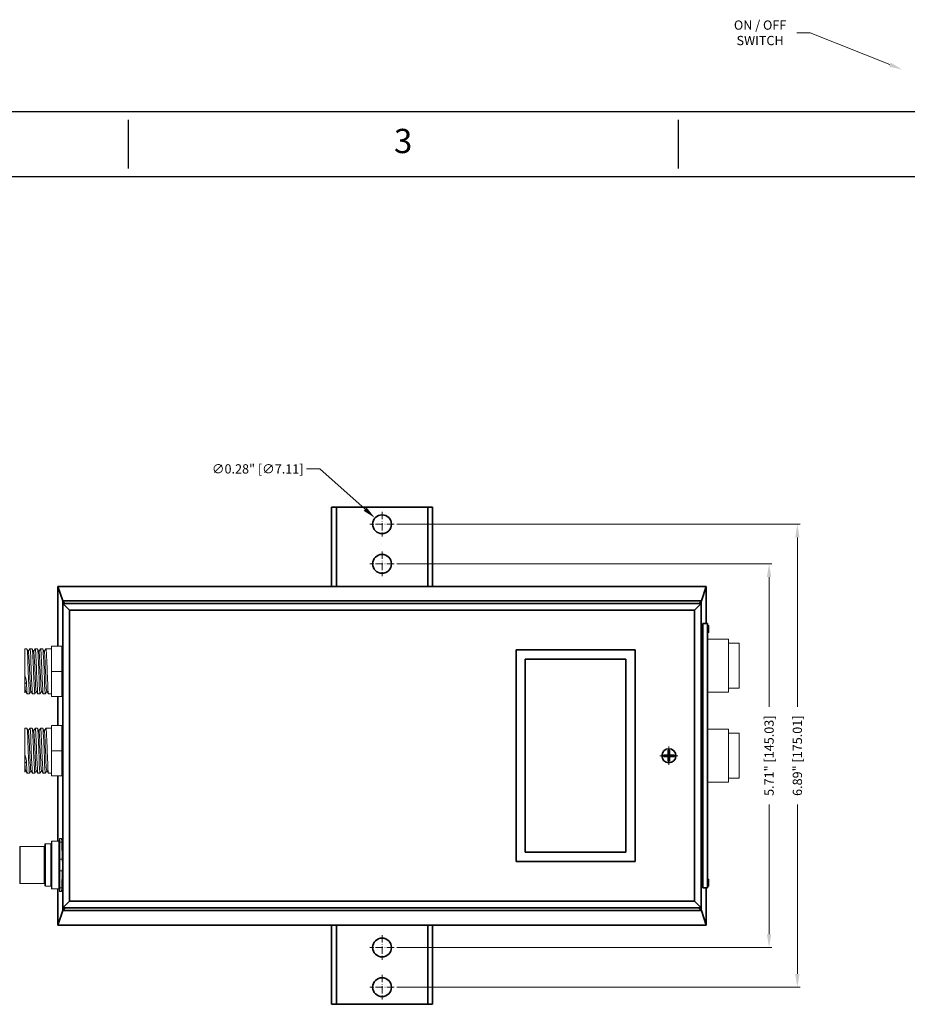
# Model space of a CAD drawing. Extents: x 1179 to 2218, y 281 to 976.
# Drawn here: x 1554 to 1889, y 604 to 976 of the extents above; entities that cross this region are included whole.
import ezdxf
from ezdxf import colors
from ezdxf.entities.mleader import LeaderData, LeaderLine
from ezdxf.enums import TextEntityAlignment as Align
from ezdxf.math import Vec2, Vec3

# ---------------------------------------------------------------- set-up
doc = ezdxf.new("R2010")
doc.units = 0
doc.linetypes.add('DASHDOT', pattern=[18.5, 12, -3, 0.5, -3])
doc.layers.add('XX1', color=7, linetype='Continuous')
doc.styles.add('ROMAND', font='romand', dxfattribs={"height": 0.1875})
doc.dimstyles.get("Standard").update_dxf_attribs({"dimtxt": 3.5, "dimasz": 5, "dimexe": 1, "dimexo": 1, "dimgap": 0.09, "dimtad": 0, "dimtoh": 1, "dimlfac": 0.03937, "dimzin": 0, "dimdsep": 46, "dimlunit": 3, "dimtxsty": 'Standard', "dimcen": 0.09, "dimclrd": 6, "dimclre": 6, "dimclrt": 2, "dimadec": 0, "dimazin": 0, "dimtfac": 1, "dimtofl": 0, "dimtmove": 0, "dimatfit": 3, "dimfxl": 1, "dimtolj": 1, "dimtzin": 0, "dimlwd": 0, "dimlwe": 0, "dimarcsym": 0})

# ---------------------------------------------------------------- blocks, each defined once
blk = doc.blocks.new('*D30')
at = {"color": 6, "lineweight": 0, "transparency": 16777216}
for p, q in [((1696.45, 770.62), (1838.16, 770.62)), ((1837.16, 765.62), (1837.16, 716.57)), ((1837.16, 630.59), (1837.16, 679.64)), ((1696.45, 625.59), (1838.16, 625.59))]:
    blk.add_line(p, q, dxfattribs=at)
at = {"color": 6, "transparency": 16777216}
for points in [[(1836.32, 765.62), (1837.99, 765.62), (1837.16, 770.62)], [(1836.32, 630.59), (1837.99, 630.59), (1837.16, 625.59)]]:
    blk.add_solid(points, dxfattribs=at)
at = {"layer": 'Defpoints', "color": 0, "transparency": 16777216}
for p in [(1695.45, 770.62), (1695.45, 625.59), (1837.16, 625.59)]:
    blk.add_point(p, dxfattribs=at)
at = {"color": 2, "lineweight": 0, "transparency": 16777216, "insert": (1837.16, 698.1), "char_height": 3.5, "attachment_point": 5, "rotation": 90}
blk.add_mtext('\\A1;5.71" [145.03]', dxfattribs=at)
blk = doc.blocks.new('*D31')
at = {"color": 6, "lineweight": 0, "transparency": 16777216}
for p, q in [((1696.45, 785.61), (1848.86, 785.61)), ((1847.86, 780.61), (1847.86, 716.57)), ((1847.86, 615.6), (1847.86, 679.64)), ((1696.45, 610.6), (1848.86, 610.6))]:
    blk.add_line(p, q, dxfattribs=at)
at = {"color": 6, "transparency": 16777216}
for points in [[(1847.03, 780.61), (1848.69, 780.61), (1847.86, 785.61)], [(1847.03, 615.6), (1848.69, 615.6), (1847.86, 610.6)]]:
    blk.add_solid(points, dxfattribs=at)
at = {"layer": 'Defpoints', "color": 0, "transparency": 16777216}
for p in [(1695.45, 785.61), (1847.86, 785.61), (1695.45, 610.6)]:
    blk.add_point(p, dxfattribs=at)
at = {"color": 2, "lineweight": 0, "transparency": 16777216, "insert": (1847.86, 698.1), "char_height": 3.5, "attachment_point": 5, "rotation": 90}
blk.add_mtext('\\A1;6.89" [175.01]', dxfattribs=at)
blk = doc.blocks.new('*D32')
at = {"color": 6, "lineweight": 0, "transparency": 16777216}
for p, q in [((1662.29, 806.52), (1667.29, 806.52)), ((1667.29, 806.52), (1684.43, 791.29)), ((1690.74, 785.61), (1690.92, 785.61)), ((1690.83, 785.52), (1690.83, 785.7))]:
    blk.add_line(p, q, dxfattribs=at)
at = {"color": 6, "transparency": 16777216}
blk.add_solid([(1684.99, 791.91), (1683.88, 790.67), (1688.17, 787.97)], dxfattribs=at)
at = {"layer": 'Defpoints', "color": 0, "transparency": 16777216}
for p in [(1688.17, 787.97), (1693.49, 783.24)]:
    blk.add_point(p, dxfattribs=at)
at = {"color": 2, "lineweight": 0, "transparency": 16777216, "insert": (1643.83, 806.52), "char_height": 3.5, "attachment_point": 5}
blk.add_mtext('\\A1;∅0.28" [∅7.11]', dxfattribs=at)

msp = doc.modelspace()

# ---------------------------------------------------------------- linework, layer by layer
at = {"color": 155, "lineweight": 35, "ltscale": 0.044901}
for p, q in [((1671.777, 792.082), (1673.573, 792.082)), ((1709.877, 792.082), (1708.081, 792.082)), ((1671.777, 604.122), (1673.573, 604.122)), ((1709.877, 604.122), (1708.081, 604.122))]:
    msp.add_line(p, q, dxfattribs=at)
at = {"color": 155, "lineweight": 35}
for p, q in [((1671.777, 792.082), (1671.777, 762.11)), ((1673.573, 792.082), (1708.081, 792.082)), ((1673.573, 792.082), (1673.573, 762.11)), ((1708.081, 792.082), (1708.081, 762.11)), ((1709.877, 792.082), (1709.877, 762.11)), ((1708.081, 762.11), (1673.573, 762.11)), ((1671.777, 634.094), (1671.777, 604.122)), ((1708.081, 634.094), (1673.573, 634.094)), ((1673.573, 634.094), (1673.573, 604.122)), ((1708.081, 634.094), (1708.081, 604.122)), ((1709.877, 634.094), (1709.877, 604.122)), ((1673.573, 604.122), (1708.081, 604.122))]:
    msp.add_line(p, q, dxfattribs=at)
at = {"color": 7, "linetype": 'DASHDOT', "lineweight": 13, "ltscale": 0.23114}
for p, q in [((1690.827, 790.228), (1690.827, 780.983)), ((1695.45, 785.605), (1686.204, 785.605)), ((1690.827, 775.242), (1690.827, 765.997)), ((1695.45, 770.619), (1686.204, 770.619)), ((1690.827, 630.208), (1690.827, 620.963)), ((1695.45, 625.585), (1686.204, 625.585)), ((1690.827, 615.222), (1690.827, 605.977)), ((1695.45, 610.599), (1686.204, 610.599))]:
    msp.add_line(p, q, dxfattribs=at)
at = {"color": 250, "lineweight": 35}
for p, q in [((1568.272, 762.11), (1568.272, 739.454)), ((1673.573, 762.11), (1568.272, 762.11)), ((1813.382, 762.11), (1708.081, 762.11)), ((1570.105, 756.661), (1811.549, 756.661)), ((1570.107, 756.567), (1570.107, 639.637)), ((1811.547, 756.567), (1811.547, 639.637)), ((1741.477, 658.102), (1741.477, 738.102)), ((1741.477, 738.102), (1786.477, 738.102)), ((1786.477, 738.102), (1786.477, 658.102)), ((1744.977, 661.602), (1744.977, 734.602)), ((1744.977, 734.602), (1782.977, 734.602)), ((1782.977, 734.602), (1782.977, 661.602)), ((1568.272, 690.456), (1568.272, 665.805)), ((1782.977, 661.602), (1744.977, 661.602)), ((1786.477, 658.102), (1741.477, 658.102)), ((1811.549, 639.543), (1570.105, 639.543)), ((1673.573, 634.094), (1568.272, 634.094)), ((1813.382, 634.094), (1708.081, 634.094))]:
    msp.add_line(p, q, dxfattribs=at)
at = {"color": 250, "lineweight": 35, "ltscale": 0.143727}
for p, q in [((1568.272, 762.11), (1570.105, 756.661)), ((1813.382, 762.11), (1811.549, 756.661)), ((1568.272, 634.094), (1570.105, 639.543)), ((1813.382, 634.094), (1811.549, 639.543))]:
    msp.add_line(p, q, dxfattribs=at)
at = {"color": 250, "lineweight": 35, "ltscale": 0.350201}
msp.add_line((1813.382, 762.11), (1813.382, 748.102), dxfattribs=at)
at = {"color": 250, "lineweight": 35, "ltscale": 0.002347}
for p, q in [((1570.107, 756.567), (1570.105, 756.661)), ((1811.547, 756.567), (1811.549, 756.661)), ((1570.107, 639.637), (1570.105, 639.543)), ((1811.547, 639.637), (1811.549, 639.543))]:
    msp.add_line(p, q, dxfattribs=at)
at = {"color": 250, "lineweight": 35, "ltscale": 0.033026}
for p, q in [((1571.041, 755.633), (1570.107, 756.567)), ((1571.041, 640.571), (1570.107, 639.637)), ((1810.613, 640.571), (1811.547, 639.637))]:
    msp.add_line(p, q, dxfattribs=at)
at = {"color": 1, "lineweight": 35}
for p, q in [((1570.177, 640.571), (1570.177, 755.633)), ((1570.177, 755.633), (1811.477, 755.633)), ((1811.477, 755.633), (1811.477, 640.571)), ((1572.717, 643.111), (1572.717, 753.093)), ((1572.717, 753.093), (1808.937, 753.093)), ((1808.937, 753.093), (1808.937, 643.111)), ((1811.477, 640.571), (1570.177, 640.571)), ((1808.937, 643.111), (1572.717, 643.111))]:
    msp.add_line(p, q, dxfattribs=at)
at = {"color": 1, "lineweight": 35, "ltscale": 0.089802}
for p, q in [((1572.717, 753.093), (1570.177, 755.633)), ((1808.937, 753.093), (1811.477, 755.633)), ((1572.717, 643.111), (1570.177, 640.571)), ((1808.937, 643.111), (1811.477, 640.571))]:
    msp.add_line(p, q, dxfattribs=at)
at = {"color": 250, "lineweight": 35, "ltscale": 0.033027}
msp.add_line((1810.613, 755.633), (1811.547, 756.567), dxfattribs=at)
at = {"color": 11, "lineweight": 35}
for p, q in [((1812.11, 648.102), (1812.11, 748.102)), ((1813.827, 648.102), (1813.827, 748.102))]:
    msp.add_line(p, q, dxfattribs=at)
at = {"color": 11, "lineweight": 35, "ltscale": 0.042932}
for p, q in [((1812.11, 748.102), (1813.827, 748.102)), ((1812.11, 648.102), (1813.827, 648.102))]:
    msp.add_line(p, q, dxfattribs=at)
at = {"color": 250, "lineweight": 13, "ltscale": 0.0125}
for p, q in [((1813.827, 747.376), (1814.327, 747.376)), ((1813.827, 747.376), (1814.327, 747.376)), ((1813.827, 744.724), (1814.327, 744.724)), ((1813.827, 651.48), (1814.327, 651.48)), ((1813.827, 651.48), (1814.327, 651.48)), ((1813.827, 648.829), (1814.327, 648.829))]:
    msp.add_line(p, q, dxfattribs=at)
at = {"color": 250, "lineweight": 13, "ltscale": 0.066285}
for p, q in [((1814.327, 744.724), (1814.327, 747.376)), ((1814.327, 648.829), (1814.327, 651.48))]:
    msp.add_line(p, q, dxfattribs=at)
at = {"color": 254, "lineweight": 13, "ltscale": 0.2}
for p, q in [((1813.827, 742.104), (1821.827, 742.104)), ((1813.827, 722.104), (1821.827, 722.104)), ((1813.827, 708.102), (1821.827, 708.102)), ((1813.827, 688.102), (1821.827, 688.102))]:
    msp.add_line(p, q, dxfattribs=at)
at = {"color": 254, "lineweight": 13}
for p, q in [((1821.827, 722.104), (1821.827, 742.104)), ((1821.827, 688.102), (1821.827, 708.102))]:
    msp.add_line(p, q, dxfattribs=at)
at = {"color": 254, "lineweight": 13, "ltscale": 0.018758}
for p, q in [((1556.566, 738.454), (1555.816, 738.454)), ((1556.566, 738.454), (1555.816, 738.454)), ((1556.566, 708.456), (1555.816, 708.456)), ((1556.566, 708.456), (1555.816, 708.456))]:
    msp.add_line(p, q, dxfattribs=at)
at = {"color": 254, "lineweight": 13, "ltscale": 0.248966}
for p, q in [((1555.816, 738.454), (1555.816, 728.495)), ((1555.816, 708.456), (1555.816, 698.498))]:
    msp.add_line(p, q, dxfattribs=at)
at = {"color": 9, "lineweight": 13, "ltscale": 0.028176}
for p, q in [((1557.105, 737.429), (1556.589, 738.431)), ((1559.105, 737.429), (1558.589, 738.431)), ((1561.105, 737.429), (1560.589, 738.431)), ((1563.105, 737.429), (1562.589, 738.431)), ((1557.105, 707.432), (1556.589, 708.434)), ((1559.105, 707.432), (1558.589, 708.434)), ((1561.105, 707.432), (1560.589, 708.434)), ((1563.105, 707.432), (1562.589, 708.434))]:
    msp.add_line(p, q, dxfattribs=at)
at = {"color": 9, "lineweight": 13, "ltscale": 0.02689}
for p, q in [((1557.082, 737.475), (1556.589, 738.431)), ((1559.082, 737.475), (1558.589, 738.431)), ((1561.082, 737.475), (1560.589, 738.431)), ((1563.082, 737.475), (1562.589, 738.431)), ((1558.082, 722.433), (1557.589, 721.476)), ((1558.082, 722.433), (1557.589, 721.476)), ((1560.082, 722.433), (1559.589, 721.476)), ((1560.082, 722.433), (1559.589, 721.476)), ((1562.082, 722.433), (1561.589, 721.476)), ((1562.082, 722.433), (1561.589, 721.476)), ((1557.082, 707.478), (1556.589, 708.434)), ((1559.082, 707.478), (1558.589, 708.434)), ((1561.082, 707.478), (1560.589, 708.434)), ((1563.082, 707.478), (1562.589, 708.434)), ((1558.082, 692.435), (1557.589, 691.479)), ((1558.082, 692.435), (1557.589, 691.479)), ((1560.082, 692.435), (1559.589, 691.479)), ((1560.082, 692.435), (1559.589, 691.479)), ((1562.082, 692.435), (1561.589, 691.479)), ((1562.082, 692.435), (1561.589, 691.479))]:
    msp.add_line(p, q, dxfattribs=at)
at = {"color": 9, "lineweight": 13, "ltscale": 0.02872}
for p, q in [((1557.706, 738.439), (1557.082, 737.475)), ((1559.706, 738.439), (1559.082, 737.475)), ((1561.706, 738.439), (1561.082, 737.475)), ((1563.706, 738.439), (1563.082, 737.475)), ((1557.706, 708.442), (1557.082, 707.478)), ((1559.706, 708.442), (1559.082, 707.478)), ((1561.706, 708.442), (1561.082, 707.478)), ((1563.706, 708.442), (1563.082, 707.478))]:
    msp.add_line(p, q, dxfattribs=at)
at = {"color": 254, "lineweight": 13, "ltscale": 0.021046}
for p, q in [((1558.566, 738.454), (1557.724, 738.454)), ((1558.566, 738.454), (1557.724, 738.454)), ((1560.566, 738.454), (1559.724, 738.454)), ((1560.566, 738.454), (1559.724, 738.454)), ((1562.566, 738.454), (1561.724, 738.454)), ((1562.566, 738.454), (1561.724, 738.454)), ((1557.566, 721.454), (1556.724, 721.454)), ((1559.566, 721.454), (1558.724, 721.454)), ((1561.566, 721.454), (1560.724, 721.454)), ((1563.566, 721.454), (1562.724, 721.454)), ((1558.566, 708.456), (1557.724, 708.456)), ((1558.566, 708.456), (1557.724, 708.456)), ((1560.566, 708.456), (1559.724, 708.456)), ((1560.566, 708.456), (1559.724, 708.456)), ((1562.566, 708.456), (1561.724, 708.456)), ((1562.566, 708.456), (1561.724, 708.456)), ((1557.566, 691.456), (1556.724, 691.456)), ((1559.566, 691.456), (1558.724, 691.456)), ((1561.566, 691.456), (1560.724, 691.456)), ((1563.566, 691.456), (1562.724, 691.456))]:
    msp.add_line(p, q, dxfattribs=at)
at = {"color": 254, "lineweight": 13, "ltscale": 0.052477}
for p, q in [((1565.823, 738.454), (1563.724, 738.454)), ((1565.823, 738.454), (1563.724, 738.454)), ((1565.823, 708.456), (1563.724, 708.456)), ((1565.823, 708.456), (1563.724, 708.456))]:
    msp.add_line(p, q, dxfattribs=at)
at = {"color": 254, "lineweight": 13, "ltscale": 0.096893}
for p, q in [((1569.699, 739.454), (1565.823, 739.454)), ((1569.699, 720.454), (1565.823, 720.454)), ((1569.699, 709.456), (1565.823, 709.456)), ((1569.699, 690.456), (1565.823, 690.456))]:
    msp.add_line(p, q, dxfattribs=at)
at = {"color": 254, "lineweight": 13, "ltscale": 0.2375}
for p, q in [((1565.823, 729.954), (1565.823, 739.454)), ((1565.823, 720.454), (1565.823, 729.954)), ((1565.823, 699.956), (1565.823, 709.456)), ((1565.823, 690.456), (1565.823, 699.956))]:
    msp.add_line(p, q, dxfattribs=at)
at = {"color": 254, "lineweight": 13, "ltscale": 0.237512}
for p, q in [((1569.795, 729.954), (1569.699, 739.454)), ((1569.699, 720.454), (1569.795, 729.954)), ((1569.795, 699.956), (1569.699, 709.456)), ((1569.699, 690.456), (1569.795, 699.956))]:
    msp.add_line(p, q, dxfattribs=at)
at = {"color": 7, "lineweight": 13, "ltscale": 0.1}
for p, q in [((1821.827, 740.604), (1825.827, 740.604)), ((1821.827, 723.604), (1825.827, 723.604))]:
    msp.add_line(p, q, dxfattribs=at)
at = {"color": 7, "lineweight": 13, "ltscale": 0.425}
msp.add_line((1825.827, 723.604), (1825.827, 740.604), dxfattribs=at)
at = {"color": 254, "lineweight": 13, "ltscale": 0.099287}
for p, q in [((1569.795, 729.954), (1565.823, 729.954)), ((1569.795, 699.956), (1565.823, 699.956))]:
    msp.add_line(p, q, dxfattribs=at)
at = {"color": 9, "lineweight": 13, "ltscale": 0.068617}
for p, q in [((1555.816, 725.75), (1555.816, 728.495)), ((1555.816, 695.753), (1555.816, 698.498))]:
    msp.add_line(p, q, dxfattribs=at)
at = {"color": 9, "lineweight": 13, "ltscale": 0.019315}
for p, q in [((1556.411, 725.257), (1555.816, 725.75)), ((1556.411, 695.26), (1555.816, 695.753))]:
    msp.add_line(p, q, dxfattribs=at)
at = {"color": 9, "lineweight": 13, "ltscale": 0.021875}
for p, q in [((1555.816, 725.75), (1555.816, 724.875)), ((1555.816, 695.753), (1555.816, 694.878))]:
    msp.add_line(p, q, dxfattribs=at)
at = {"color": 9, "lineweight": 13, "ltscale": 0.073979}
for p, q in [((1555.816, 721.916), (1555.816, 724.875)), ((1555.816, 691.919), (1555.816, 694.878))]:
    msp.add_line(p, q, dxfattribs=at)
at = {"color": 9, "lineweight": 13, "ltscale": 0.014519}
for p, q in [((1556.082, 722.433), (1555.816, 721.916)), ((1556.082, 692.435), (1555.816, 691.919))]:
    msp.add_line(p, q, dxfattribs=at)
at = {"color": 9, "lineweight": 13, "ltscale": 0.014518}
for p, q in [((1556.082, 722.433), (1555.816, 721.916)), ((1556.082, 692.435), (1555.816, 691.919))]:
    msp.add_line(p, q, dxfattribs=at)
at = {"color": 9, "lineweight": 13, "ltscale": 0.029804}
for p, q in [((1556.706, 721.468), (1556.058, 722.469)), ((1558.706, 721.468), (1558.058, 722.469)), ((1560.706, 721.468), (1560.058, 722.469)), ((1562.706, 721.468), (1562.058, 722.469)), ((1564.706, 721.468), (1564.058, 722.469)), ((1556.706, 691.471), (1556.058, 692.472)), ((1558.706, 691.471), (1558.058, 692.472)), ((1560.706, 691.471), (1560.058, 692.472)), ((1562.706, 691.471), (1562.058, 692.472)), ((1564.706, 691.471), (1564.058, 692.472))]:
    msp.add_line(p, q, dxfattribs=at)
at = {"color": 9, "lineweight": 13, "ltscale": 0.026896}
for p, q in [((1564.082, 722.433), (1563.589, 721.476)), ((1564.082, 692.435), (1563.589, 691.479))]:
    msp.add_line(p, q, dxfattribs=at)
at = {"color": 9, "lineweight": 13, "ltscale": 0.026895}
for p, q in [((1564.082, 722.433), (1563.589, 721.476)), ((1564.082, 692.435), (1563.589, 691.479))]:
    msp.add_line(p, q, dxfattribs=at)
at = {"color": 254, "lineweight": 13, "ltscale": 0.027477}
for p, q in [((1565.823, 721.454), (1564.724, 721.454)), ((1565.823, 691.456), (1564.724, 691.456))]:
    msp.add_line(p, q, dxfattribs=at)
at = {"color": 250, "lineweight": 35, "ltscale": 0.274935}
msp.add_line((1568.272, 720.454), (1568.272, 709.456), dxfattribs=at)
at = {"color": 1, "lineweight": 13, "ltscale": 0.1}
for p, q in [((1821.827, 706.602), (1825.827, 706.602)), ((1821.827, 689.602), (1825.827, 689.602))]:
    msp.add_line(p, q, dxfattribs=at)
at = {"color": 1, "lineweight": 13, "ltscale": 0.425}
msp.add_line((1825.827, 689.602), (1825.827, 706.602), dxfattribs=at)
at = {"color": 250, "lineweight": 35, "ltscale": 0.045821}
for p, q in [((1799.037, 700.162), (1799.037, 698.33)), ((1799.519, 698.33), (1799.519, 700.162)), ((1799.037, 697.847), (1799.037, 696.014)), ((1799.519, 696.014), (1799.519, 697.847))]:
    msp.add_line(p, q, dxfattribs=at)
at = {"color": 250, "lineweight": 35, "ltscale": 0.012057}
for p, q in [((1799.519, 700.162), (1799.037, 700.162)), ((1797.204, 698.33), (1797.204, 697.847)), ((1801.352, 697.847), (1801.352, 698.33)), ((1799.037, 696.014), (1799.519, 696.014))]:
    msp.add_line(p, q, dxfattribs=at)
at = {"color": 7, "linetype": 'DASHDOT', "lineweight": 13, "ltscale": 0.17234}
msp.add_line((1799.278, 701.535), (1799.278, 694.642), dxfattribs=at)
at = {"color": 7, "linetype": 'DASHDOT', "lineweight": 13, "ltscale": 0.172342}
msp.add_line((1802.725, 698.088), (1795.831, 698.088), dxfattribs=at)
at = {"color": 250, "lineweight": 35, "ltscale": 0.045822}
for p, q in [((1799.037, 698.33), (1797.204, 698.33)), ((1797.204, 697.847), (1799.037, 697.847)), ((1801.352, 698.33), (1799.519, 698.33)), ((1799.519, 697.847), (1801.352, 697.847))]:
    msp.add_line(p, q, dxfattribs=at)
at = {"color": 254, "lineweight": 13, "ltscale": 0.032824}
msp.add_line((1568.827, 666.605), (1568.827, 665.292), dxfattribs=at)
at = {"color": 254, "lineweight": 13, "ltscale": 0.000664711}
for p, q in [((1568.827, 666.604), (1568.827, 666.577)), ((1568.827, 647.006), (1568.827, 647.032))]:
    msp.add_line(p, q, dxfattribs=at)
at = {"color": 254, "lineweight": 13, "ltscale": 0.033494}
for p, q in [((1569.027, 666.805), (1569.027, 665.465)), ((1569.027, 648.145), (1569.027, 646.805))]:
    msp.add_line(p, q, dxfattribs=at)
at = {"color": 254, "lineweight": 13, "ltscale": 0.015542}
for p, q in [((1569.649, 666.805), (1569.027, 666.805)), ((1569.649, 646.805), (1569.027, 646.805))]:
    msp.add_line(p, q, dxfattribs=at)
at = {"color": 11, "lineweight": 13, "ltscale": 0.149372}
msp.add_line((1813.827, 663.927), (1813.827, 669.902), dxfattribs=at)
at = {"color": 254, "lineweight": 13, "ltscale": 0.34}
msp.add_line((1553.827, 663.605), (1553.827, 650.005), dxfattribs=at)
at = {"color": 254, "lineweight": 13, "ltscale": 0.227501}
for p, q in [((1563.127, 663.805), (1554.027, 663.805)), ((1563.127, 649.805), (1554.027, 649.805))]:
    msp.add_line(p, q, dxfattribs=at)
at = {"color": 254, "lineweight": 13, "ltscale": 0.35}
for p, q in [((1554.027, 663.805), (1554.027, 649.805)), ((1563.127, 663.805), (1563.127, 649.805))]:
    msp.add_line(p, q, dxfattribs=at)
at = {"color": 254, "lineweight": 13, "ltscale": 0.39}
msp.add_line((1563.327, 664.605), (1563.327, 649.005), dxfattribs=at)
at = {"color": 254, "lineweight": 13, "ltscale": 0.052501}
for p, q in [((1565.627, 664.805), (1563.527, 664.805)), ((1565.627, 648.805), (1563.527, 648.805))]:
    msp.add_line(p, q, dxfattribs=at)
at = {"color": 254, "lineweight": 13, "ltscale": 0.4}
for p, q in [((1563.527, 664.805), (1563.527, 648.805)), ((1565.627, 664.805), (1565.627, 648.805))]:
    msp.add_line(p, q, dxfattribs=at)
at = {"color": 254, "lineweight": 13, "ltscale": 0.44}
msp.add_line((1565.827, 665.605), (1565.827, 648.005), dxfattribs=at)
at = {"color": 254, "lineweight": 13, "ltscale": 0.065001}
for p, q in [((1568.627, 665.805), (1566.027, 665.805)), ((1568.627, 647.805), (1566.027, 647.805))]:
    msp.add_line(p, q, dxfattribs=at)
at = {"color": 254, "lineweight": 13, "ltscale": 0.45}
for p, q in [((1566.027, 665.805), (1566.027, 647.805)), ((1568.627, 665.805), (1568.627, 647.805))]:
    msp.add_line(p, q, dxfattribs=at)
at = {"color": 254, "lineweight": 13, "ltscale": 0.16238}
for p, q in [((1568.827, 658.797), (1568.827, 665.292)), ((1569.027, 658.97), (1569.027, 665.465)), ((1568.827, 648.318), (1568.827, 654.813)), ((1569.027, 648.145), (1569.027, 654.64))]:
    msp.add_line(p, q, dxfattribs=at)
at = {"color": 254, "lineweight": 13, "ltscale": 0.017723}
for p, q in [((1569.736, 665.465), (1569.027, 665.465)), ((1569.736, 648.145), (1569.027, 648.145))]:
    msp.add_line(p, q, dxfattribs=at)
at = {"color": 254, "lineweight": 13, "ltscale": 0.162454}
for p, q in [((1569.932, 658.97), (1569.736, 665.465)), ((1569.932, 654.64), (1569.736, 648.145))]:
    msp.add_line(p, q, dxfattribs=at)
at = {"color": 11, "lineweight": 13, "ltscale": 0.025628}
msp.add_line((1813.827, 662.902), (1813.827, 663.927), dxfattribs=at)
at = {"color": 254, "lineweight": 13, "ltscale": 0.015}
for p, q in [((1553.827, 660.651), (1553.827, 660.051)), ((1553.827, 657.105), (1553.827, 656.505)), ((1553.827, 653.559), (1553.827, 652.959))]:
    msp.add_line(p, q, dxfattribs=at)
at = {"color": 254, "lineweight": 13, "ltscale": 0.00375}
for p, q in [((1553.827, 658.878), (1553.827, 658.728)), ((1553.827, 654.882), (1553.827, 654.732))]:
    msp.add_line(p, q, dxfattribs=at)
at = {"color": 254, "lineweight": 13, "ltscale": 0.025}
for p, q in [((1554.027, 660.851), (1554.027, 659.851)), ((1554.027, 657.305), (1554.027, 656.305)), ((1554.027, 653.759), (1554.027, 652.759))]:
    msp.add_line(p, q, dxfattribs=at)
at = {"color": 254, "lineweight": 13, "ltscale": 0.00625}
for p, q in [((1554.027, 659.078), (1554.027, 658.828)), ((1554.027, 654.782), (1554.027, 654.532))]:
    msp.add_line(p, q, dxfattribs=at)
at = {"color": 254, "lineweight": 13, "ltscale": 0.01875}
for p, q in [((1554.027, 658.828), (1554.027, 658.078)), ((1554.027, 655.532), (1554.027, 654.782))]:
    msp.add_line(p, q, dxfattribs=at)
at = {"color": 254, "lineweight": 13, "ltscale": 0.022633}
for p, q in [((1569.932, 658.97), (1569.027, 658.97)), ((1569.932, 654.64), (1569.027, 654.64))]:
    msp.add_line(p, q, dxfattribs=at)
at = {"color": 254, "lineweight": 13, "ltscale": 0.108253}
msp.add_line((1569.027, 658.97), (1569.027, 654.64), dxfattribs=at)
at = {"color": 254, "lineweight": 13, "ltscale": 0.01125}
for p, q in [((1553.827, 658.728), (1553.827, 658.278)), ((1553.827, 655.332), (1553.827, 654.882))]:
    msp.add_line(p, q, dxfattribs=at)
at = {"color": 254, "lineweight": 13, "ltscale": 0.099593}
msp.add_line((1568.827, 658.797), (1568.827, 654.813), dxfattribs=at)
at = {"color": 250, "lineweight": 35, "ltscale": 0.342761}
msp.add_line((1568.272, 647.805), (1568.272, 634.094), dxfattribs=at)
at = {"color": 254, "lineweight": 13, "ltscale": 0.032139}
msp.add_line((1568.827, 648.318), (1568.827, 647.032), dxfattribs=at)
at = {"color": 250, "lineweight": 35, "ltscale": 0.350199}
msp.add_line((1813.382, 648.102), (1813.382, 634.094), dxfattribs=at)
at = {"color": 254, "lineweight": 13}
for points in [[(1557.254, 725.221), (1557.186, 726.82), (1557.055, 730.259), (1556.919, 733.739), (1556.851, 735.274), (1556.766, 736.829), (1556.723, 737.442), (1556.667, 738.027), (1556.639, 738.234), (1556.606, 738.388), (1556.589, 738.431)], [(1558.411, 725.257), (1558.341, 726.915), (1558.205, 730.474), (1558.065, 734.04), (1557.994, 735.579), (1557.91, 737.053), (1557.866, 737.623), (1557.811, 738.139), (1557.783, 738.31), (1557.757, 738.409), (1557.744, 738.438), (1557.735, 738.449), (1557.731, 738.452), (1557.724, 738.454)], [(1559.254, 725.221), (1559.186, 726.82), (1559.055, 730.259), (1558.919, 733.739), (1558.851, 735.274), (1558.766, 736.829), (1558.723, 737.442), (1558.667, 738.027), (1558.639, 738.234), (1558.606, 738.388), (1558.589, 738.431)], [(1560.411, 725.257), (1560.341, 726.915), (1560.205, 730.474), (1560.065, 734.04), (1559.994, 735.579), (1559.91, 737.053), (1559.866, 737.623), (1559.811, 738.139), (1559.783, 738.31), (1559.757, 738.409), (1559.744, 738.438), (1559.735, 738.449), (1559.731, 738.452), (1559.724, 738.454)], [(1561.254, 725.221), (1561.186, 726.82), (1561.055, 730.259), (1560.919, 733.739), (1560.851, 735.274), (1560.766, 736.829), (1560.723, 737.442), (1560.667, 738.027), (1560.639, 738.234), (1560.606, 738.388), (1560.589, 738.431)], [(1562.411, 725.257), (1562.341, 726.915), (1562.205, 730.474), (1562.065, 734.04), (1561.994, 735.579), (1561.91, 737.053), (1561.866, 737.623), (1561.811, 738.139), (1561.783, 738.31), (1561.757, 738.409), (1561.744, 738.438), (1561.735, 738.449), (1561.731, 738.452), (1561.724, 738.454)], [(1563.254, 725.221), (1563.186, 726.82), (1563.055, 730.259), (1562.919, 733.739), (1562.851, 735.274), (1562.766, 736.829), (1562.723, 737.442), (1562.667, 738.027), (1562.639, 738.234), (1562.606, 738.388), (1562.589, 738.431)], [(1564.411, 725.257), (1564.341, 726.915), (1564.205, 730.474), (1564.065, 734.04), (1563.994, 735.579), (1563.91, 737.053), (1563.866, 737.623), (1563.811, 738.139), (1563.783, 738.31), (1563.757, 738.409), (1563.744, 738.438), (1563.735, 738.449), (1563.731, 738.452), (1563.724, 738.454)], [(1556.411, 725.257), (1556.528, 723.02), (1556.59, 722.199), (1556.641, 721.744), (1556.667, 721.592), (1556.693, 721.495), (1556.706, 721.468)], [(1557.254, 725.221), (1557.378, 722.895), (1557.444, 722.074), (1557.498, 721.65), (1557.525, 721.525), (1557.543, 721.476), (1557.552, 721.462), (1557.561, 721.455), (1557.566, 721.454)], [(1558.411, 725.257), (1558.528, 723.02), (1558.59, 722.199), (1558.641, 721.744), (1558.667, 721.592), (1558.693, 721.495), (1558.706, 721.468)], [(1559.254, 725.221), (1559.378, 722.895), (1559.444, 722.074), (1559.498, 721.65), (1559.525, 721.525), (1559.543, 721.476), (1559.552, 721.462), (1559.561, 721.455), (1559.566, 721.454)], [(1560.411, 725.257), (1560.528, 723.02), (1560.59, 722.199), (1560.641, 721.744), (1560.667, 721.592), (1560.693, 721.495), (1560.706, 721.468)], [(1561.254, 725.221), (1561.378, 722.895), (1561.444, 722.074), (1561.498, 721.65), (1561.525, 721.525), (1561.543, 721.476), (1561.552, 721.462), (1561.561, 721.455), (1561.566, 721.454)], [(1562.411, 725.257), (1562.528, 723.02), (1562.59, 722.199), (1562.641, 721.744), (1562.667, 721.592), (1562.693, 721.495), (1562.706, 721.468)], [(1563.254, 725.221), (1563.378, 722.895), (1563.444, 722.074), (1563.498, 721.65), (1563.525, 721.525), (1563.543, 721.476), (1563.552, 721.462), (1563.561, 721.455), (1563.566, 721.454)], [(1564.411, 725.257), (1564.528, 723.02), (1564.59, 722.199), (1564.641, 721.744), (1564.667, 721.592), (1564.693, 721.495), (1564.706, 721.468)], [(1557.254, 695.224), (1557.186, 696.822), (1557.055, 700.262), (1556.919, 703.742), (1556.851, 705.277), (1556.766, 706.832), (1556.723, 707.445), (1556.667, 708.029), (1556.639, 708.237), (1556.606, 708.39), (1556.589, 708.434)], [(1558.411, 695.26), (1558.341, 696.918), (1558.205, 700.477), (1558.065, 704.043), (1557.994, 705.581), (1557.91, 707.055), (1557.866, 707.625), (1557.811, 708.141), (1557.783, 708.313), (1557.757, 708.412), (1557.744, 708.44), (1557.735, 708.451), (1557.731, 708.455), (1557.724, 708.456)], [(1559.254, 695.224), (1559.186, 696.822), (1559.055, 700.262), (1558.919, 703.742), (1558.851, 705.277), (1558.766, 706.832), (1558.723, 707.445), (1558.667, 708.029), (1558.639, 708.237), (1558.606, 708.39), (1558.589, 708.434)], [(1560.411, 695.26), (1560.341, 696.918), (1560.205, 700.477), (1560.065, 704.043), (1559.994, 705.581), (1559.91, 707.055), (1559.866, 707.625), (1559.811, 708.141), (1559.783, 708.313), (1559.757, 708.412), (1559.744, 708.44), (1559.735, 708.451), (1559.731, 708.455), (1559.724, 708.456)], [(1561.254, 695.224), (1561.186, 696.822), (1561.055, 700.262), (1560.919, 703.741), (1560.851, 705.276), (1560.766, 706.832), (1560.723, 707.445), (1560.667, 708.029), (1560.639, 708.237), (1560.606, 708.39), (1560.589, 708.434)], [(1562.411, 695.26), (1562.341, 696.918), (1562.205, 700.477), (1562.065, 704.043), (1561.994, 705.581), (1561.91, 707.055), (1561.866, 707.625), (1561.811, 708.141), (1561.783, 708.313), (1561.757, 708.412), (1561.744, 708.44), (1561.735, 708.451), (1561.731, 708.455), (1561.724, 708.456)], [(1563.254, 695.224), (1563.186, 696.822), (1563.055, 700.262), (1562.919, 703.742), (1562.851, 705.277), (1562.766, 706.832), (1562.723, 707.445), (1562.667, 708.029), (1562.639, 708.237), (1562.606, 708.39), (1562.589, 708.434)], [(1564.411, 695.26), (1564.341, 696.918), (1564.205, 700.477), (1564.065, 704.043), (1563.994, 705.582), (1563.91, 707.055), (1563.866, 707.625), (1563.811, 708.141), (1563.783, 708.313), (1563.757, 708.412), (1563.744, 708.44), (1563.735, 708.451), (1563.731, 708.455), (1563.724, 708.456)], [(1556.411, 695.26), (1556.528, 693.023), (1556.59, 692.202), (1556.641, 691.746), (1556.667, 691.595), (1556.693, 691.498), (1556.706, 691.471)], [(1557.254, 695.224), (1557.378, 692.897), (1557.444, 692.077), (1557.498, 691.653), (1557.525, 691.528), (1557.543, 691.478), (1557.552, 691.464), (1557.561, 691.457), (1557.566, 691.456)], [(1558.411, 695.26), (1558.528, 693.023), (1558.59, 692.202), (1558.641, 691.746), (1558.667, 691.595), (1558.693, 691.498), (1558.706, 691.471)], [(1559.254, 695.224), (1559.378, 692.897), (1559.444, 692.077), (1559.498, 691.653), (1559.525, 691.528), (1559.543, 691.478), (1559.552, 691.464), (1559.561, 691.457), (1559.566, 691.456)], [(1560.411, 695.26), (1560.528, 693.023), (1560.59, 692.202), (1560.641, 691.746), (1560.667, 691.595), (1560.693, 691.498), (1560.706, 691.471)], [(1561.254, 695.224), (1561.378, 692.897), (1561.444, 692.077), (1561.498, 691.653), (1561.525, 691.528), (1561.543, 691.478), (1561.552, 691.464), (1561.561, 691.457), (1561.566, 691.456)], [(1562.411, 695.26), (1562.528, 693.023), (1562.59, 692.202), (1562.641, 691.746), (1562.667, 691.595), (1562.693, 691.498), (1562.706, 691.471)], [(1563.254, 695.224), (1563.378, 692.897), (1563.444, 692.077), (1563.498, 691.653), (1563.525, 691.528), (1563.543, 691.478), (1563.552, 691.464), (1563.561, 691.457), (1563.566, 691.456)], [(1564.411, 695.26), (1564.528, 693.023), (1564.59, 692.202), (1564.641, 691.746), (1564.667, 691.595), (1564.693, 691.498), (1564.706, 691.471)], [(1569.932, 654.64), (1569.951, 655.799), (1569.953, 657.35), (1569.932, 658.97)]]:
    msp.add_lwpolyline(points, dxfattribs=at)
at = {"color": 9, "lineweight": 13}
for points in [[(1557.105, 737.429), (1557.125, 737.376), (1557.164, 737.186), (1557.203, 736.894), (1557.276, 736.058), (1557.324, 735.338), (1557.414, 733.664), (1557.499, 731.81), (1557.664, 727.964), (1557.766, 725.791)], [(1559.105, 737.429), (1559.125, 737.376), (1559.164, 737.186), (1559.203, 736.894), (1559.276, 736.058), (1559.324, 735.338), (1559.414, 733.664), (1559.499, 731.81), (1559.664, 727.964), (1559.766, 725.791)], [(1561.105, 737.429), (1561.125, 737.376), (1561.164, 737.186), (1561.203, 736.894), (1561.276, 736.058), (1561.324, 735.338), (1561.414, 733.664), (1561.499, 731.81), (1561.664, 727.964), (1561.766, 725.791)], [(1563.105, 737.429), (1563.125, 737.376), (1563.164, 737.186), (1563.203, 736.894), (1563.276, 736.058), (1563.324, 735.338), (1563.414, 733.664), (1563.499, 731.81), (1563.664, 727.964), (1563.766, 725.791)], [(1555.816, 724.875), (1555.889, 723.752), (1555.927, 723.288), (1555.987, 722.761), (1556.034, 722.527), (1556.058, 722.469)], [(1557.766, 725.791), (1557.854, 724.255), (1557.9, 723.606), (1557.973, 722.861), (1558.03, 722.543), (1558.058, 722.469)], [(1559.766, 725.791), (1559.854, 724.255), (1559.9, 723.606), (1559.973, 722.861), (1560.03, 722.543), (1560.058, 722.469)], [(1561.766, 725.791), (1561.854, 724.255), (1561.9, 723.606), (1561.973, 722.861), (1562.03, 722.543), (1562.058, 722.469)], [(1563.766, 725.791), (1563.854, 724.255), (1563.9, 723.606), (1563.973, 722.861), (1564.03, 722.543), (1564.058, 722.469)], [(1557.105, 707.432), (1557.125, 707.379), (1557.164, 707.189), (1557.203, 706.896), (1557.276, 706.06), (1557.324, 705.34), (1557.414, 703.667), (1557.499, 701.812), (1557.664, 697.967), (1557.766, 695.794)], [(1559.105, 707.432), (1559.125, 707.379), (1559.164, 707.189), (1559.203, 706.896), (1559.276, 706.06), (1559.324, 705.34), (1559.414, 703.667), (1559.499, 701.812), (1559.664, 697.967), (1559.766, 695.794)], [(1561.105, 707.432), (1561.125, 707.379), (1561.164, 707.189), (1561.203, 706.896), (1561.276, 706.06), (1561.324, 705.34), (1561.414, 703.667), (1561.499, 701.812), (1561.664, 697.967), (1561.766, 695.794)], [(1563.105, 707.432), (1563.125, 707.379), (1563.164, 707.189), (1563.203, 706.896), (1563.276, 706.06), (1563.324, 705.34), (1563.414, 703.667), (1563.499, 701.812), (1563.664, 697.967), (1563.766, 695.794)], [(1555.816, 694.878), (1555.889, 693.755), (1555.927, 693.291), (1555.987, 692.764), (1556.034, 692.529), (1556.058, 692.472)], [(1557.766, 695.794), (1557.854, 694.258), (1557.9, 693.609), (1557.973, 692.864), (1558.03, 692.546), (1558.058, 692.472)], [(1559.766, 695.794), (1559.854, 694.258), (1559.9, 693.609), (1559.973, 692.864), (1560.03, 692.546), (1560.058, 692.472)], [(1561.766, 695.794), (1561.854, 694.258), (1561.9, 693.609), (1561.973, 692.864), (1562.03, 692.546), (1562.058, 692.472)], [(1563.766, 695.794), (1563.854, 694.258), (1563.9, 693.609), (1563.973, 692.864), (1564.03, 692.546), (1564.058, 692.472)]]:
    msp.add_lwpolyline(points, dxfattribs=at)
at = {"color": 155, "lineweight": 35}
for centre in [(1690.827, 785.605), (1690.827, 770.619), (1690.827, 625.585), (1690.827, 610.599)]:
    msp.add_circle(centre, 3.556, dxfattribs=at)
at = {"color": 250, "lineweight": 35}
msp.add_circle((1799.278, 698.088), 2.651, dxfattribs=at)
at = {"color": 254, "lineweight": 13}
for centre, radius, start, end in [((1556.556, 738.422), 0.0337, 15.823, 73.19559), ((1556.556, 738.422), 0.0337, 15.823, 73.19559), ((1558.556, 738.422), 0.0337, 15.823, 73.1956), ((1558.556, 738.422), 0.0337, 15.823, 73.1956), ((1560.556, 738.422), 0.0337, 15.823, 73.19559), ((1560.556, 738.422), 0.0337, 15.823, 73.19559), ((1562.556, 738.422), 0.0337, 15.823, 73.19559), ((1562.556, 738.422), 0.0337, 15.823, 73.19559), ((1556.729, 721.478), 0.0252, 203.72876, 258.80576), ((1557.556, 721.486), 0.0337, 286.80441, 344.177), ((1558.729, 721.478), 0.0252, 203.72876, 258.80576), ((1559.556, 721.486), 0.0337, 286.80441, 344.177), ((1560.729, 721.478), 0.0252, 203.72876, 258.80575), ((1561.556, 721.486), 0.0337, 286.8044, 344.177), ((1562.729, 721.478), 0.0252, 203.72876, 258.80576), ((1564.729, 721.478), 0.0252, 203.7287, 258.80569), ((1556.556, 708.425), 0.0337, 15.823, 73.19559), ((1556.556, 708.425), 0.0337, 15.823, 73.19559), ((1558.556, 708.425), 0.0337, 15.823, 73.1956), ((1558.556, 708.425), 0.0337, 15.823, 73.1956), ((1560.556, 708.425), 0.0337, 15.823, 73.19559), ((1560.556, 708.425), 0.0337, 15.823, 73.19559), ((1562.556, 708.425), 0.0337, 15.823, 73.19559), ((1562.556, 708.425), 0.0337, 15.823, 73.19559), ((1556.729, 691.481), 0.0252, 203.72876, 258.80576), ((1557.556, 691.488), 0.0337, 286.80441, 344.177), ((1558.729, 691.481), 0.0252, 203.72876, 258.80576), ((1559.556, 691.488), 0.0337, 286.80441, 344.177), ((1560.729, 691.481), 0.0252, 203.72876, 258.80575), ((1561.556, 691.488), 0.0337, 286.8044, 344.177), ((1562.729, 691.481), 0.0252, 203.72876, 258.80576), ((1564.729, 691.481), 0.0252, 203.7287, 258.80569), ((1569.027, 666.605), 0.2, 90.05509, 181.62731), ((1554.027, 663.605), 0.2, 90, 180.00001), ((1563.127, 664.005), 0.2, 270, 0), ((1563.527, 664.605), 0.2, 90, 180.00001), ((1565.627, 665.005), 0.2, 270, 0), ((1566.027, 665.605), 0.2, 90, 180.00001), ((1568.627, 666.005), 0.2, 270, 360), ((1554.027, 658.878), 0.2, 90.00007, 180.08895), ((1554.027, 658.278), 0.2, 179.99999, 270), ((1554.027, 655.332), 0.2, 90.00107, 180.35435), ((1554.027, 654.732), 0.2, 179.97145, 269.99999), ((1554.027, 650.005), 0.2, 180.00001, 270), ((1563.127, 649.605), 0.2, 0, 90), ((1563.527, 649.005), 0.2, 180.00001, 270), ((1565.627, 648.605), 0.2, 0, 90), ((1566.027, 648.005), 0.2, 180.00001, 270), ((1568.627, 647.605), 0.2, 0, 90), ((1569.027, 647.005), 0.2, 178.37269, 269.94491)]:
    msp.add_arc(centre, radius, start, end, dxfattribs=at)
at = {"color": 9, "lineweight": 13}
for centre, radius, start, end in [((1557.729, 738.429), 0.0252, 101.19425, 156.27124), ((1557.729, 738.429), 0.0252, 101.19425, 156.27124), ((1559.729, 738.429), 0.0252, 101.19423, 156.27124), ((1559.729, 738.429), 0.0252, 101.19423, 156.27124), ((1561.729, 738.429), 0.0252, 101.19425, 156.27124), ((1561.729, 738.429), 0.0252, 101.19425, 156.27124), ((1563.729, 738.429), 0.0252, 101.19425, 156.27124), ((1563.729, 738.429), 0.0252, 101.19425, 156.27124), ((1563.557, 721.485), 0.0335, 286.69512, 344.05048), ((1557.729, 708.432), 0.0252, 101.19425, 156.27124), ((1557.729, 708.432), 0.0252, 101.19425, 156.27124), ((1559.729, 708.432), 0.0252, 101.19423, 156.27124), ((1559.729, 708.432), 0.0252, 101.19423, 156.27124), ((1561.729, 708.432), 0.0252, 101.19425, 156.27124), ((1561.729, 708.432), 0.0252, 101.19425, 156.27124), ((1563.729, 708.432), 0.0252, 101.19425, 156.27124), ((1563.729, 708.432), 0.0252, 101.19425, 156.27124), ((1563.557, 691.488), 0.0335, 286.69512, 344.05048)]:
    msp.add_arc(centre, radius, start, end, dxfattribs=at)
at = {"color": 254, "lineweight": 13}
for centre, major_axis, ratio, start_param, end_param in [((1550.93, 729.949), (4.157, -8.3), 0.4321006, 0.7724141, 1.185657), ((1550.924, 699.955), (4.163, -8.306), 0.4321967, 0.7721173, 1.1851116), ((1569.027, 665.292), (-0.2, 0), 0.8660254, 4.712389, 6.2831853), ((1569.027, 658.797), (-0.2, 0), 0.8660254, 4.712389, 6.2831853), ((1569.027, 654.813), (-0.2, 0), 0.8660254, 0, 1.5707963), ((1569.027, 648.318), (-0.2, 0), 0.8660254, 0, 1.5707963)]:
    msp.add_ellipse(centre, major_axis=major_axis, ratio=ratio, start_param=start_param, end_param=end_param, dxfattribs=at)
at = {"color": 250, "lineweight": 13}
for start_param, end_param in [(5.7595865, 6.2831855), (3.1415928, 3.6651914)]:
    msp.add_ellipse((1569.649, 656.805), major_axis=(0, 10), ratio=0.0174551, start_param=start_param, end_param=end_param, dxfattribs=at)
at = {"layer": 'XX1'}
for p, q in [((2218.483, 941.514), (1179.135, 941.514)), ((1594.874, 938.458), (1594.874, 920.116)), ((1802.743, 938.458), (1802.743, 920.116))]:
    msp.add_line(p, q, dxfattribs=at)
at = {"layer": 'XX1', "color": 1}
msp.add_line((1203.59, 917.059), (2194.027, 917.059), dxfattribs=at)

# ---------------------------------------------------------------- texts
at = {"layer": 'XX1', "color": 7, "style": 'ROMAND'}
msp.add_text('3', height=9.171, dxfattribs=at).set_placement((1698.809, 929.287), align=Align.MIDDLE)

# ---------------------------------------------------------------- dimensions: what is measured, and where the dimension line sits
at = {"lineweight": 0}
dim = msp.add_diameter_dim_2p(p1=(1693.485, 783.243), p2=(1688.169, 787.967), dimstyle='Standard', dxfattribs=at)
dim.commit()
dim.dimension.update_dxf_attribs({"geometry": '*D32', "text_midpoint": (1643.826, 806.52), "dimtype": 163})
for base, p1, p2, picture, middle in [((1847.861, 785.605), (1695.45, 610.599), (1695.45, 785.605), '*D31', (1847.861, 698.102)), ((1837.157, 625.585), (1695.45, 770.619), (1695.45, 625.585), '*D30', (1837.157, 698.102))]:
    dim = msp.add_linear_dim(base=base, p1=p1, p2=p2, angle=90, dimstyle='Standard', dxfattribs=at)
    dim.commit()
    dim.dimension.update_dxf_attribs({"geometry": picture, "text_midpoint": middle})

# ---------------------------------------------------------------- leaders
at = {"lineweight": 13}
ml = msp.add_multileader_mtext('Standard', dxfattribs=at)
ml.set_content('{\\C2;ON / OFF\\PSWITCH}', color=256)
ml.set_leader_properties(color=6, lineweight=0)
ml.build(insert=Vec2(0, 0))
ml.multileader.update_dxf_attribs({"text_left_attachment_type": 2, "text_right_attachment_type": 2, "dogleg_length": 5, "arrow_head_size": 5})
ctx = ml.context
ctx.base_point, ctx.char_height, ctx.arrow_head_size, ctx.landing_gap_size, ctx.plane_origin = Vec3(1819.852, 971.371), 3.5, 5, 0.5, Vec3(1920.009, 957.49)
ctx.left_attachment, ctx.right_attachment, ctx.text_align_type = 2, 2, 1
notes = []
notes.append((ctx, [(1, (1, 1, 0), (1852.685, 971.371), (-1, 0), 5, [(0, [(1887.464, 957.49)], 0, [])])]))
ctx.mtext.insert, ctx.mtext.alignment, ctx.mtext.flow_direction = Vec3(1833.768, 976.038), 2, 5
for ctx, leaders in notes:
    for number, flags, end, landing, length, lines in leaders:
        leader = LeaderData()
        leader.index, (leader.has_last_leader_line, leader.has_dogleg_vector, leader.attachment_direction) = number, flags
        leader.last_leader_point, leader.dogleg_vector, leader.dogleg_length = Vec3(end), Vec3(landing), length
        for number, points, colour, breaks in lines:
            line = LeaderLine()
            line.index, line.vertices, line.color, line.breaks = number, Vec3.list(points), colors.encode_raw_color(colour), breaks
            leader.lines.append(line)
        ctx.leaders.append(leader)

doc.saveas('drawing.dxf')
